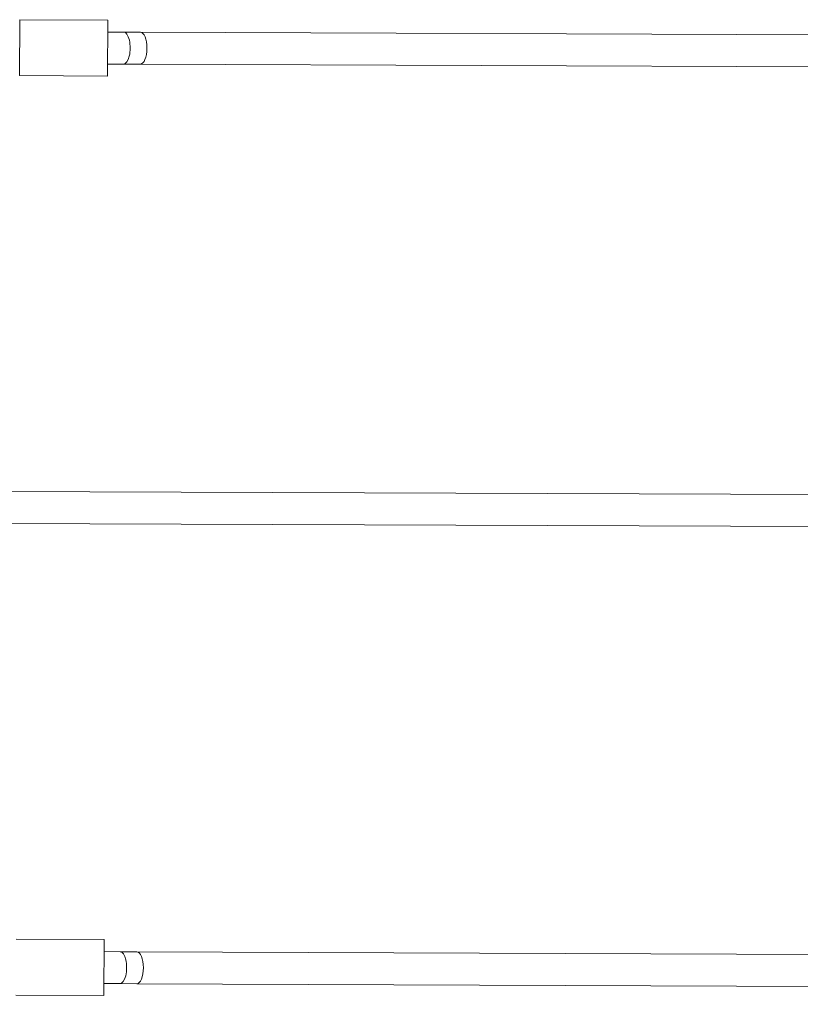
# Model space of a CAD drawing. Units: millimetres. Extents: x -12468 to 6385, y -4818 to 4873.
# Drawn here: x -10155 to -9765, y -3240 to -2747 of the extents above; entities that cross this region are included whole.
import ezdxf

# ---------------------------------------------------------------- set-up
doc = ezdxf.new("R2010")
doc.units = ezdxf.units.MM
doc.linetypes.add('K5LT_THIN', pattern=[0])

# ---------------------------------------------------------------- blocks, each defined once
blk = doc.blocks.new('U1')
at = {"color": 7, "linetype": 'K5LT_THIN', "lineweight": 18}
for p, q in [((-10155.5, -2775.39), (-10155.39, -2747.39)), ((-10111.39, -2747.57), (-10155.39, -2747.39)), ((-10111.39, -2747.57), (-10111.5, -2775.56)), ((-10103.41, -2753.6), (-10111.41, -2753.57)), ((-10095.02, -2753.63), (-10103.41, -2753.6)), ((-7469.82, -2763.93), (-10095.02, -2753.63)), ((-10103.47, -2769.6), (-10111.47, -2769.56)), ((-10095.09, -2769.63), (-10103.47, -2769.6)), ((-7469.88, -2779.93), (-10095.09, -2769.63)), ((-10111.5, -2775.56), (-10155.5, -2775.39)), ((-10238.59, -2983.07), (-7328.05, -2994.48)), ((-10239.32, -2999.07), (-7327.45, -3010.49)), ((-10113.19, -3207.56), (-10157.19, -3207.39)), ((-10113.19, -3207.56), (-10113.3, -3235.56)), ((-10105.21, -3213.59), (-10113.21, -3213.56)), ((-10096.83, -3213.63), (-10105.21, -3213.59)), ((-7471.62, -3223.92), (-10096.83, -3213.63)), ((-10105.28, -3229.59), (-10113.28, -3229.56)), ((-10096.89, -3229.63), (-10105.28, -3229.59)), ((-7471.68, -3239.92), (-10096.89, -3229.63)), ((-10113.3, -3235.56), (-10157.3, -3235.39))]:
    blk.add_line(p, q, dxfattribs=at)
for centre, major_axis, start_param, end_param in [((-10103.44, -2761.6), (-0.03, -8), 0, 3.141593), ((-10095.05, -2761.63), (0.03, 8), 3.141593, 6.283185), ((-10105.24, -3221.59), (-0.03, -8), 0, 3.141593), ((-10096.86, -3221.63), (0.03, 8), 3.141593, 6.283185)]:
    blk.add_ellipse(centre, major_axis=major_axis, ratio=0.414214, start_param=start_param, end_param=end_param, dxfattribs=at)

msp = doc.modelspace()

# ---------------------------------------------------------------- block references
msp.add_blockref('U1', (0, 0))

doc.saveas('drawing.dxf')
